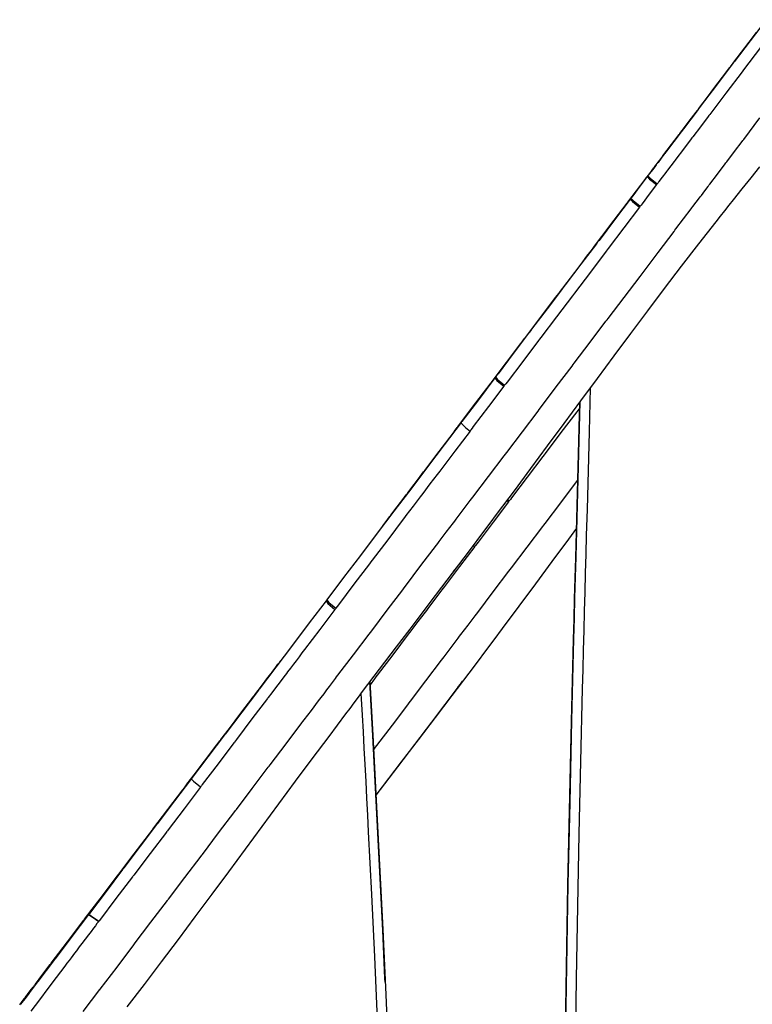
# Model space of a CAD drawing. Units: millimetres. Extents: x 69.8 to 135.5, y 93.1 to 188.9.
# Drawn here: x 86.9 to 89.3, y 183.1 to 186.3 of the extents above; entities that cross this region are included whole.
import ezdxf

# ---------------------------------------------------------------- set-up
doc = ezdxf.new("R2010")
doc.units = ezdxf.units.MM
doc.header["$MEASUREMENT"] = 0
doc.layers.add('Ebene 1', color=7, linetype='Continuous', lineweight=0)

msp = doc.modelspace()

# ---------------------------------------------------------------- linework, layer by layer
at = {"layer": 'Ebene 1', "color": 18, "lineweight": 25, "true_color": 0x000000}
for p, q in [((88.4929, 184.7353), (88.4986, 184.7309)), ((88.4929, 184.7353), (88.4986, 184.7309)), ((88.4929, 184.7353), (88.4986, 184.7309)), ((88.4955, 184.7387), (88.5012, 184.7343)), ((88.3812, 184.5862), (88.3861, 184.5824)), ((88.3812, 184.5862), (88.3861, 184.5824)), ((88.3812, 184.5862), (88.3861, 184.5824)), ((88.3153, 184.499), (88.3292, 184.5173)), ((87.0184, 183.1831), (87.018, 183.1826)), ((88.0872, 183.1293), (88.0866, 183.1418)), ((86.9616, 183.1083), (86.9614, 183.108))]:
    msp.add_line(p, q, dxfattribs=at)
for points in [[(89.3583, 186.3391), (89.3049, 186.2686), (89.2515, 186.1982), (89.249, 186.1949), (89.2466, 186.1917), (89.1926, 186.1205), (89.1387, 186.0493), (89.1361, 186.0458), (89.1334, 186.0423), (89.1326, 186.0412), (89.1317, 186.0401), (89.107, 186.0075), (89.0823, 185.9749), (89.0796, 185.9712), (89.0768, 185.9676), (89.076, 185.9665), (89.0751, 185.9653), (89.0505, 185.9329), (89.026, 185.9005), (89.0231, 185.8967), (89.0203, 185.893), (89.0194, 185.8918), (89.0185, 185.8906), (89.0081, 185.8769), (88.9978, 185.8633), (88.9949, 185.8595), (88.992, 185.8557), (88.9916, 185.8551), (88.9912, 185.8545), (88.9906, 185.8538), (88.9902, 185.8532), (88.9799, 185.8397), (88.9696, 185.8261), (88.9667, 185.8222), (88.9637, 185.8183)], [(88.0798, 184.6517), (88.0941, 184.6705), (88.0987, 184.6766), (88.1033, 184.6827), (88.1048, 184.6847), (88.1063, 184.6867), (88.1278, 184.715), (88.1492, 184.7434), (88.1544, 184.7501), (88.1595, 184.7569), (88.1612, 184.7592), (88.1629, 184.7614), (88.1835, 184.7886), (88.2041, 184.8159), (88.2099, 184.8234), (88.2156, 184.831), (88.2174, 184.8334), (88.2193, 184.8359), (88.2671, 184.899), (88.3148, 184.9619), (88.3212, 184.9704), (88.3277, 184.9789), (88.3297, 184.9817), (88.3318, 184.9844), (88.3792, 185.047), (88.4267, 185.1096), (88.4332, 185.1183), (88.4399, 185.127), (88.442, 185.1298), (88.4441, 185.1326), (88.4921, 185.1961), (88.5403, 185.2596), (88.5464, 185.2677), (88.5526, 185.2758), (88.5545, 185.2784), (88.5564, 185.2809), (88.6061, 185.3465), (88.6561, 185.4124), (88.6611, 185.4191), (88.6662, 185.4257), (88.6677, 185.4278), (88.6693, 185.4298), (88.6945, 185.4632), (88.7199, 185.4966), (88.7331, 185.5141), (88.7464, 185.5316), (88.7603, 185.55), (88.7743, 185.5684), (88.7776, 185.5728), (88.7809, 185.5771), (88.7819, 185.5784), (88.7828, 185.5797), (88.81, 185.6156), (88.8372, 185.6515), (88.8661, 185.6896), (88.8951, 185.7278), (88.896, 185.7291), (88.897, 185.7304), (88.9259, 185.7684), (88.9547, 185.8065), (88.9555, 185.8075), (88.9562, 185.8085), (88.97, 185.8267), (88.9837, 185.8448), (88.9853, 185.8469), (88.9869, 185.849), (88.9991, 185.8651), (89.0113, 185.8812), (89.012, 185.8822), (89.0127, 185.8831), (89.0152, 185.8864), (89.0176, 185.8896), (89.0429, 185.923), (89.0682, 185.9563), (89.0693, 185.9578), (89.0705, 185.9593), (89.0743, 185.9643), (89.0781, 185.9693), (89.1015, 186.0002), (89.1248, 186.031), (89.1263, 186.0329), (89.1277, 186.0349), (89.1324, 186.041), (89.1371, 186.0472), (89.1624, 186.0806), (89.1877, 186.1141), (89.2127, 186.1471), (89.2378, 186.1801), (89.2394, 186.1822), (89.241, 186.1844), (89.246, 186.191), (89.2511, 186.1977), (89.2764, 186.2311), (89.3017, 186.2645), (89.3263, 186.2969)], [(89.3397, 186.2469), (89.2832, 186.1723), (89.2807, 186.169), (89.2782, 186.1657), (89.2242, 186.0944), (89.1702, 186.0231), (89.1675, 186.0196), (89.1649, 186.0161), (89.1393, 185.9823), (89.1137, 185.9486), (89.111, 185.9449), (89.1082, 185.9413), (89.0828, 185.9077), (89.0572, 185.874), (89.0544, 185.8703), (89.0516, 185.8665), (89.0403, 185.8517), (89.029, 185.8368), (89.0262, 185.833), (89.0233, 185.8291), (89.012, 185.8143), (89.0008, 185.7995), (88.9979, 185.7956), (88.9949, 185.7918)], [(87.0799, 183.0313), (87.1077, 183.0681), (87.1355, 183.1048), (87.1361, 183.1055), (87.1367, 183.1063), (87.1925, 183.18), (87.2483, 183.2536), (87.2492, 183.2549), (87.2502, 183.2562), (87.3055, 183.3292), (87.3608, 183.4021), (87.3623, 183.4041), (87.3638, 183.4061), (87.4184, 183.4782), (87.473, 183.5502), (87.4752, 183.553), (87.4772, 183.5558), (87.5312, 183.627), (87.5851, 183.6982), (87.5878, 183.7018), (87.5906, 183.7054), (87.6438, 183.7757), (87.6971, 183.846), (87.7004, 183.8503), (87.7038, 183.8547), (87.7564, 183.9243), (87.8091, 183.9938), (87.8129, 183.9988), (87.8168, 184.0039), (87.841, 184.0358), (87.8651, 184.0677), (87.8691, 184.073), (87.8732, 184.0783), (87.8832, 184.0915), (87.8931, 184.1047), (87.8973, 184.1101), (87.9014, 184.1156), (87.9113, 184.1286), (87.9212, 184.1417), (87.9253, 184.1472), (87.9295, 184.1528), (87.9815, 184.2213), (88.0334, 184.2899), (88.0378, 184.2957), (88.0422, 184.3015), (88.0941, 184.3698), (88.1459, 184.4383), (88.1504, 184.4442), (88.1549, 184.4501), (88.2067, 184.5185), (88.2585, 184.5869), (88.263, 184.5928), (88.2674, 184.5987), (88.2912, 184.63), (88.3149, 184.6613), (88.3193, 184.6672), (88.3237, 184.673), (88.3475, 184.7044), (88.3714, 184.7359), (88.3757, 184.7416), (88.3801, 184.7474), (88.4321, 184.8161), (88.4843, 184.8849), (88.4885, 184.8905), (88.4927, 184.896), (88.5451, 184.9651), (88.5974, 185.0342), (88.6014, 185.0396), (88.6055, 185.0449), (88.6581, 185.1143), (88.7107, 185.1837), (88.7145, 185.1888), (88.7183, 185.1938), (88.7712, 185.2636), (88.8241, 185.3334), (88.8277, 185.3382), (88.8313, 185.3429), (88.8844, 185.413), (88.9376, 185.4832), (88.941, 185.4876), (88.9443, 185.492), (88.9978, 185.5626), (89.0512, 185.6331), (89.0543, 185.6372), (89.0574, 185.6413), (89.0827, 185.6747), (89.108, 185.7081), (89.111, 185.7121), (89.114, 185.716), (89.1252, 185.7308), (89.1365, 185.7456), (89.1394, 185.7495), (89.1423, 185.7533), (89.1535, 185.7682), (89.1648, 185.7831), (89.1677, 185.7869), (89.1706, 185.7907), (89.1961, 185.8244), (89.2216, 185.8581), (89.2244, 185.8617), (89.2272, 185.8654), (89.2528, 185.8992), (89.2785, 185.9331), (89.2811, 185.9366), (89.2838, 185.9401), (89.3379, 186.0116)], [(89.3368, 185.8487), (89.3072, 185.8121), (89.2777, 185.7756), (89.2484, 185.7389), (89.2338, 185.7205), (89.2192, 185.7022), (89.2046, 185.6838), (89.1901, 185.6653), (89.1612, 185.6284), (89.1324, 185.5914), (89.0752, 185.5172), (89.0185, 185.4427), (88.9621, 185.368), (88.906, 185.2931), (88.8502, 185.2182), (88.7945, 185.1431), (88.7391, 185.068), (88.6836, 184.9929), (88.6282, 184.9178), (88.5727, 184.8428), (88.5172, 184.768), (88.4615, 184.6932), (88.4336, 184.6558), (88.4056, 184.6186), (88.3776, 184.5813), (88.3495, 184.5442), (88.2932, 184.4699), (88.2368, 184.3956), (88.1803, 184.3214), (88.1238, 184.2473), (88.0673, 184.173), (88.011, 184.0986), (87.9969, 184.08), (87.9828, 184.0613), (87.9688, 184.0427), (87.9548, 184.0241), (87.9268, 183.9867), (87.8988, 183.9493), (87.8429, 183.8744), (87.7872, 183.7993), (87.7314, 183.7241), (87.6757, 183.6487), (87.62, 183.5733), (87.5642, 183.498), (87.5083, 183.4225), (87.4522, 183.3472), (87.396, 183.272), (87.3394, 183.1969), (87.2825, 183.122), (87.2252, 183.0474)], [(88.9618, 185.8158), (88.9375, 185.7838), (88.9133, 185.7518), (88.9102, 185.7478), (88.9072, 185.7437)], [(88.9637, 185.8183), (88.9633, 185.8178), (88.9629, 185.8173), (88.9624, 185.8166), (88.9618, 185.8158)], [(88.9618, 185.8158), (88.9691, 185.8078), (88.993, 185.7892)], [(88.9637, 185.8183), (88.971, 185.8103), (88.9949, 185.7918)], [(88.9651, 185.8138), (88.9655, 185.8134), (88.966, 185.8128), (88.9663, 185.8126), (88.9665, 185.8122), (88.9668, 185.812), (88.9671, 185.8116), (88.9674, 185.8114), (88.9677, 185.8111), (88.9679, 185.8108), (88.9682, 185.8105), (88.9684, 185.8103), (88.9687, 185.81), (88.969, 185.8097), (88.9694, 185.8093), (88.9698, 185.8089), (88.9704, 185.8084), (88.9709, 185.8079), (88.9716, 185.8073), (88.9723, 185.8066), (88.9731, 185.8059), (88.9739, 185.8051), (88.9749, 185.8043), (88.976, 185.8034), (88.9772, 185.8023), (88.9784, 185.8013), (88.9798, 185.8001), (88.9813, 185.7989), (88.983, 185.7975), (88.9847, 185.7961), (88.9867, 185.7944)], [(88.9859, 185.797), (88.9854, 185.7974), (88.9848, 185.7978), (88.9842, 185.7982), (88.9834, 185.7988), (88.9827, 185.7994), (88.9819, 185.8), (88.9811, 185.8006), (88.9802, 185.8013), (88.9793, 185.8019), (88.9784, 185.8027), (88.9775, 185.8034), (88.9754, 185.8051), (88.9735, 185.8066), (88.9717, 185.8081), (88.97, 185.8094), (88.9694, 185.81), (88.9688, 185.8104), (88.9683, 185.8109), (88.9677, 185.8114), (88.9673, 185.8118), (88.9668, 185.8122), (88.9665, 185.8126), (88.9661, 185.8129), (88.9658, 185.8132), (88.9655, 185.8135), (88.9652, 185.8138)], [(88.993, 185.7892), (88.9687, 185.7571), (88.9444, 185.7251), (88.9413, 185.721), (88.9382, 185.717)], [(88.9949, 185.7918), (88.9939, 185.7905), (88.993, 185.7892)], [(88.9052, 185.7411), (88.853, 185.6722), (88.8008, 185.6033), (88.7974, 185.5989), (88.7941, 185.5945), (88.7931, 185.5931), (88.792, 185.5917), (88.7402, 185.5233), (88.6883, 185.4549), (88.6848, 185.4502), (88.6812, 185.4455), (88.6801, 185.444), (88.6789, 185.4425), (88.6275, 185.3745), (88.576, 185.3066), (88.5722, 185.3016), (88.5685, 185.2966), (88.5672, 185.295), (88.566, 185.2934), (88.5149, 185.2259), (88.4638, 185.1585), (88.4598, 185.1532), (88.4558, 185.1479)], [(88.9072, 185.7437), (88.9067, 185.7431), (88.9063, 185.7426), (88.9058, 185.7418), (88.9052, 185.7411)], [(88.9052, 185.7411), (88.9124, 185.733), (88.9363, 185.7144)], [(88.9072, 185.7437), (88.9144, 185.7356), (88.9382, 185.717)], [(88.9363, 185.7144), (88.8839, 185.6453), (88.8316, 185.5762), (88.8283, 185.5719), (88.825, 185.5675), (88.7719, 185.4975), (88.719, 185.4275), (88.7154, 185.4228), (88.7118, 185.4181), (88.6591, 185.3485), (88.6064, 185.279), (88.6026, 185.2739), (88.5988, 185.2689), (88.5463, 185.1997), (88.4939, 185.1305), (88.4899, 185.1252), (88.4859, 185.1199)], [(88.9155, 185.7328), (88.9158, 185.7326), (88.9163, 185.7321), (88.9166, 185.7318), (88.9171, 185.7314), (88.9176, 185.7309), (88.9183, 185.7304), (88.9189, 185.7298), (88.9197, 185.7292), (88.9204, 185.7286), (88.9213, 185.7279), (88.9222, 185.7271), (88.9232, 185.7262), (88.9243, 185.7254), (88.9255, 185.7244), (88.9268, 185.7233), (88.9283, 185.7222), (88.9297, 185.721), (88.9314, 185.7197), (88.9332, 185.7183), (88.9351, 185.7169), (88.937, 185.7154)], [(88.9373, 185.7158), (88.9352, 185.7174), (88.9331, 185.7189), (88.9313, 185.7204), (88.9294, 185.7217), (88.9278, 185.723), (88.9263, 185.7242), (88.9249, 185.7252), (88.9236, 185.7262), (88.9225, 185.7271), (88.9214, 185.728), (88.9206, 185.7286), (88.9199, 185.7292), (88.9192, 185.7297), (88.9186, 185.7303), (88.918, 185.7307), (88.9175, 185.7311), (88.9172, 185.7314), (88.9169, 185.7317), (88.9166, 185.732), (88.9163, 185.7322), (88.9159, 185.7325)], [(88.9382, 185.717), (88.9373, 185.7157), (88.9363, 185.7144)], [(88.4532, 185.1445), (88.3982, 185.0719), (88.3432, 184.9993)], [(88.4833, 185.1165), (88.4324, 185.0493), (88.3814, 184.9821), (88.3773, 184.9766), (88.3731, 184.971), (88.3717, 184.9693), (88.3704, 184.9675)], [(88.4558, 185.1479), (88.4551, 185.147), (88.4541, 185.1457), (88.4532, 185.1445)], [(88.4532, 185.1445), (88.4599, 185.1358), (88.4833, 185.1165)], [(88.4558, 185.1479), (88.4625, 185.1391), (88.4859, 185.1199)], [(88.4859, 185.1199), (88.4846, 185.1182), (88.4833, 185.1165)], [(88.7714, 185.1117), (88.7677, 184.9642), (88.7654, 184.8782), (88.7631, 184.7922), (88.7608, 184.7063), (88.7584, 184.6203), (88.7567, 184.5569), (88.755, 184.4936), (88.7532, 184.4302), (88.7516, 184.3669), (88.7499, 184.302), (88.7482, 184.2371), (88.7466, 184.1722), (88.7449, 184.1073), (88.7392, 183.8657), (88.7339, 183.6241), (88.7291, 183.3826), (88.7249, 183.1412), (88.7215, 182.9062)], [(88.7369, 185.0651), (88.7232, 184.5478), (88.7213, 184.4796), (88.7195, 184.4113), (88.7177, 184.3431), (88.7159, 184.2748), (88.7125, 184.1384), (88.7091, 184.0019), (88.7029, 183.729), (88.6973, 183.456), (88.6924, 183.1831), (88.6883, 182.9101), (88.6851, 182.6371), (88.6828, 182.3642), (88.6816, 182.0911), (88.6815, 181.8181), (88.6819, 181.6816), (88.6827, 181.5452), (88.6832, 181.4769), (88.6837, 181.4086), (88.6844, 181.3404), (88.6851, 181.2721), (88.6887, 180.9992), (88.6931, 180.7262)], [(88.6818, 182.1647), (88.6828, 182.3614), (88.685, 182.6344), (88.6882, 182.9073), (88.6972, 183.4532), (88.709, 183.999), (88.7123, 184.1355), (88.7157, 184.272), (88.7175, 184.3402), (88.7193, 184.4084), (88.7211, 184.4766), (88.723, 184.5449), (88.7369, 185.065)], [(88.7363, 185.0446), (88.7335, 185.0408), (88.7299, 185.0361), (88.7263, 185.0314), (88.6738, 184.9621), (88.6213, 184.8928), (88.6175, 184.8878), (88.6137, 184.8828), (88.5614, 184.8138), (88.5092, 184.7448), (88.5052, 184.7396), (88.5012, 184.7343)], [(88.3405, 184.9958), (88.2845, 184.9218), (88.2285, 184.848), (88.1725, 184.7741), (88.1165, 184.7002), (88.0606, 184.6263), (88.0046, 184.5525), (87.9486, 184.4786), (87.8926, 184.4047)], [(88.3405, 184.9958), (88.3416, 184.9928), (88.3471, 184.9869), (88.3569, 184.9782), (88.3704, 184.9675)], [(88.3704, 184.9675), (88.3197, 184.9006), (88.2691, 184.8337), (88.2647, 184.828), (88.2603, 184.8222), (88.2366, 184.7909), (88.2128, 184.7595), (88.2084, 184.7537), (88.204, 184.7478), (88.1803, 184.7166), (88.1566, 184.6853), (88.1521, 184.6794), (88.1476, 184.6735), (88.0958, 184.6051), (88.044, 184.5367), (88.0395, 184.5308), (88.035, 184.5249), (87.9831, 184.4563), (87.9312, 184.3879), (87.9268, 184.382), (87.9224, 184.3762)], [(88.0485, 183.9039), (88.0508, 183.9069), (88.0552, 183.9127), (88.0596, 183.9185), (88.1112, 183.9866), (88.1628, 184.0548), (88.1673, 184.0607), (88.1718, 184.0666), (88.2234, 184.1347), (88.2751, 184.2029), (88.2795, 184.2088), (88.284, 184.2147), (88.3076, 184.2458), (88.3312, 184.2771), (88.3357, 184.2829), (88.3401, 184.2887), (88.3637, 184.32), (88.3875, 184.3513), (88.3918, 184.357), (88.3962, 184.3628), (88.4481, 184.4313), (88.5001, 184.4999), (88.5043, 184.5054), (88.5084, 184.5109), (88.5606, 184.5798), (88.6128, 184.6486), (88.6168, 184.6539), (88.6208, 184.6592), (88.6732, 184.7284), (88.7257, 184.7976), (88.7299, 184.8033)], [(88.4986, 184.7309), (88.4479, 184.6639), (88.3971, 184.597), (88.393, 184.5915), (88.3888, 184.5859), (88.3874, 184.5842), (88.3861, 184.5824)], [(88.5012, 184.7343), (88.4999, 184.7326), (88.4986, 184.7309)], [(88.5012, 184.7343), (88.4999, 184.7326), (88.4986, 184.7309)], [(88.5012, 184.7343), (88.4999, 184.7326), (88.4986, 184.7309)], [(88.7256, 184.6435), (88.6989, 184.6073), (88.6437, 184.5324), (88.5884, 184.4577), (88.5331, 184.3831), (88.4776, 184.3086), (88.4498, 184.2714), (88.4219, 184.2342), (88.394, 184.1971), (88.366, 184.16), (88.3099, 184.086), (88.2537, 184.0121), (88.1974, 183.9382), (88.1411, 183.8642), (88.0565, 183.7529)], [(88.3861, 184.5824), (88.3356, 184.5158), (88.2851, 184.4491), (88.2808, 184.4434), (88.2765, 184.4377), (88.2528, 184.4064), (88.2291, 184.3752), (88.2247, 184.3694), (88.2203, 184.3636), (88.1967, 184.3324), (88.1731, 184.3012), (88.1687, 184.2954), (88.1642, 184.2895), (88.1125, 184.2213), (88.0609, 184.1532), (88.0564, 184.1473), (88.052, 184.1414), (88.0369, 184.1215)], [(87.8899, 184.401), (87.8341, 184.3274), (87.7783, 184.2538), (87.7225, 184.1802), (87.6667, 184.1065)], [(87.8926, 184.4047), (87.8924, 184.4043), (87.892, 184.4038), (87.8918, 184.4035), (87.8916, 184.4033), (87.8912, 184.4028), (87.8906, 184.4019), (87.8899, 184.401)], [(87.8899, 184.401), (87.8963, 184.392), (87.9196, 184.3725)], [(87.8926, 184.4047), (87.8992, 184.3957), (87.9224, 184.3762)], [(87.9196, 184.3725), (87.8689, 184.3056), (87.8181, 184.2386), (87.8139, 184.2331), (87.8097, 184.2275), (87.7998, 184.2144), (87.7898, 184.2013), (87.7857, 184.1958), (87.7816, 184.1904), (87.7715, 184.1771), (87.7615, 184.1639), (87.7575, 184.1585), (87.7534, 184.1532), (87.7291, 184.1211), (87.7048, 184.089), (87.7009, 184.0839), (87.6971, 184.0788)], [(87.9224, 184.3762), (87.921, 184.3743), (87.9196, 184.3725)], [(86.8676, 183.054), (86.8758, 183.0647), (86.8839, 183.0755), (86.8852, 183.0772), (86.8864, 183.0789), (86.8902, 183.0837), (86.8938, 183.0886), (86.9031, 183.1008), (86.9123, 183.113), (86.9133, 183.1143), (86.9143, 183.1156), (86.9172, 183.1194), (86.9201, 183.1232), (86.9447, 183.1557), (86.9694, 183.1882), (86.9698, 183.1889), (86.9703, 183.1895), (86.9717, 183.1913), (86.9731, 183.1932), (87.0269, 183.2641), (87.0808, 183.3351), (87.082, 183.3366), (87.0831, 183.3381), (87.0834, 183.3386), (87.0838, 183.3391), (87.1098, 183.3733), (87.1358, 183.4075), (87.1492, 183.4251), (87.1625, 183.4427), (87.1763, 183.4609), (87.1901, 183.4791), (87.1932, 183.4831), (87.1962, 183.4871), (87.1972, 183.4884), (87.1982, 183.4898), (87.2495, 183.5572), (87.3006, 183.6245), (87.3049, 183.6303), (87.3093, 183.636), (87.3108, 183.6379), (87.3122, 183.6398), (87.3621, 183.7056), (87.4121, 183.7713), (87.4172, 183.7781), (87.4224, 183.7848), (87.424, 183.7871), (87.4257, 183.7893), (87.4496, 183.8207), (87.4735, 183.8521), (87.499, 183.8858), (87.5246, 183.9195), (87.53, 183.9266), (87.5355, 183.9338), (87.5372, 183.9361), (87.539, 183.9384), (87.563, 183.97), (87.587, 184.0015), (87.6127, 184.0355), (87.6385, 184.0694), (87.6437, 184.0763), (87.6489, 184.0832), (87.6505, 184.0853), (87.6522, 184.0875), (87.6741, 184.1163), (87.696, 184.1452), (87.7009, 184.1517), (87.7057, 184.1581), (87.7073, 184.1601), (87.7088, 184.1622), (87.7169, 184.1727), (87.7249, 184.1834), (87.7296, 184.1895), (87.7343, 184.1957), (87.7357, 184.1976), (87.7372, 184.1995), (87.742, 184.2059)], [(88.0363, 184.1321), (88.0459, 183.953), (88.0517, 183.845), (88.0574, 183.737), (88.0684, 183.5209), (88.079, 183.3047), (88.089, 183.0886), (88.0986, 182.8725), (88.1074, 182.6563), (88.1156, 182.4401), (88.1296, 182.0076), (88.1401, 181.575), (88.1422, 181.4668), (88.1439, 181.3586), (88.1454, 181.2505), (88.1466, 181.1423), (88.1484, 180.926), (88.1496, 180.7096)], [(88.0866, 183.1418), (88.0791, 183.3022), (88.0685, 183.5183), (88.0575, 183.7344), (88.0518, 183.8425), (88.0461, 183.9505), (88.0363, 184.1321)], [(88.3312, 184.1141), (88.3385, 184.1237), (88.3458, 184.1334)], [(87.6643, 184.1033), (87.6088, 184.0301), (87.5533, 183.9569)], [(87.6667, 184.1065), (87.6662, 184.1059), (87.6658, 184.1054), (87.665, 184.1043), (87.6643, 184.1033)], [(88.3311, 184.114), (88.2422, 183.9969), (88.1854, 183.9223), (88.1285, 183.8476), (88.0564, 183.7528)], [(87.6947, 184.0756), (87.6428, 184.0073), (87.591, 183.9388), (87.5876, 183.9344), (87.5843, 183.93)], [(87.6971, 184.0788), (87.6959, 184.0773), (87.6947, 184.0756)], [(88.0065, 184.0926), (88.0075, 184.0743), (88.0104, 184.0195), (88.0134, 183.9648), (88.0163, 183.9101), (88.0193, 183.8553), (88.0222, 183.7992), (88.0251, 183.7431), (88.028, 183.687), (88.0309, 183.631), (88.0413, 183.4222), (88.0514, 183.2135), (88.0608, 183.0048)], [(87.5513, 183.9541), (87.4955, 183.8806), (87.4398, 183.8071)], [(87.5533, 183.9569), (87.5529, 183.9564), (87.5525, 183.9558), (87.5519, 183.9549), (87.5513, 183.9541)], [(87.5822, 183.9272), (87.5296, 183.8578), (87.4769, 183.7883), (87.4741, 183.7847), (87.4714, 183.781)], [(87.5843, 183.93), (87.5833, 183.9286), (87.5822, 183.9272)], [(87.4398, 183.8071), (87.4394, 183.8065), (87.4389, 183.8059), (87.4385, 183.8054), (87.4381, 183.8048), (87.3842, 183.7337), (87.3303, 183.6626), (87.3282, 183.6598), (87.326, 183.657), (87.3258, 183.6567), (87.3256, 183.6564), (87.3252, 183.6558), (87.3247, 183.6552), (87.27, 183.583), (87.2152, 183.5107), (87.2137, 183.5087), (87.2122, 183.5067), (87.2119, 183.5063), (87.2116, 183.5059), (87.2112, 183.5055), (87.1558, 183.4322), (87.1002, 183.359), (87.0992, 183.3577), (87.0983, 183.3564)], [(87.4398, 183.8071), (87.4473, 183.7994), (87.4714, 183.781)], [(87.4697, 183.7787), (87.4161, 183.7081), (87.3626, 183.6374), (87.3605, 183.6346), (87.3583, 183.6318)], [(87.4714, 183.781), (87.4705, 183.7799), (87.4697, 183.7787)], [(87.357, 183.6301), (87.3026, 183.5582), (87.2481, 183.4864), (87.2467, 183.4844), (87.2452, 183.4824)], [(87.3583, 183.6318), (87.3577, 183.631), (87.357, 183.6301)], [(87.2442, 183.4812), (87.189, 183.4084), (87.1337, 183.3355), (87.1328, 183.3342), (87.1318, 183.3329)], [(87.2452, 183.4824), (87.2447, 183.4818), (87.2442, 183.4812)], [(87.0976, 183.3556), (87.0416, 183.2816), (86.9855, 183.2076), (86.9849, 183.2068), (86.9843, 183.2061), (86.9841, 183.2057), (86.9561, 183.1687), (86.9282, 183.1319), (86.9278, 183.1314), (86.9274, 183.1309), (86.9272, 183.1306), (86.9134, 183.1124), (86.8996, 183.0942), (86.8992, 183.0936), (86.8988, 183.0931), (86.8846, 183.0745), (86.8705, 183.0558)], [(87.0983, 183.3564), (87.098, 183.3561), (87.0978, 183.3558), (87.0976, 183.3556)], [(87.0976, 183.3556), (87.1062, 183.3492), (87.1312, 183.332)], [(87.0983, 183.3564), (87.1068, 183.35), (87.1318, 183.3329)], [(87.1312, 183.332), (87.1284, 183.3284), (87.1256, 183.3247), (87.1201, 183.3174), (87.1145, 183.31), (87.1061, 183.2989), (87.0976, 183.2877), (87.0863, 183.2729), (87.0751, 183.258), (87.0709, 183.2524), (87.0666, 183.2469), (87.0617, 183.2404), (87.0568, 183.2338), (87.0511, 183.2264), (87.0454, 183.2189), (87.039, 183.2104), (87.0326, 183.2019), (87.0255, 183.1926), (87.0184, 183.1831)], [(87.1318, 183.3329), (87.1315, 183.3324), (87.1312, 183.332)], [(87.018, 183.1826), (86.9898, 183.1455), (86.9616, 183.1083)], [(88.0868, 183.1383), (88.0867, 183.1401), (88.0866, 183.1418)], [(86.9614, 183.108), (86.9332, 183.0707), (86.9049, 183.0334)]]:
    msp.add_lwpolyline(points, dxfattribs=at)

doc.saveas('drawing.dxf')
